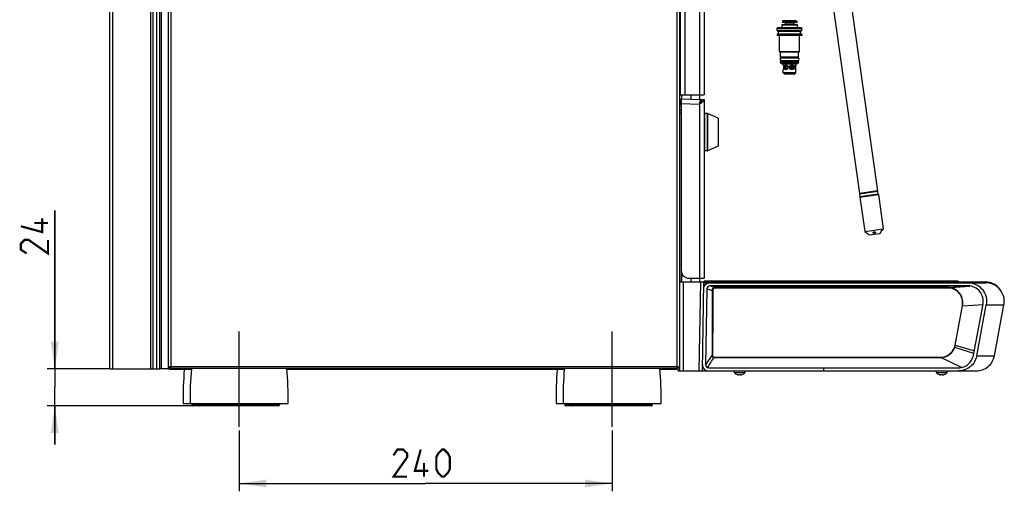
# Model space of a CAD drawing. Units: millimetres. Extents: x 0 to 594, y 0 to 420.
# Drawn here: x 239 to 365, y 192 to 252 of the extents above; entities that cross this region are included whole.
import ezdxf

# ---------------------------------------------------------------- set-up
doc = ezdxf.new("R2010")
doc.units = ezdxf.units.MM
doc.header["$LTSCALE"] = 32.67
doc.linetypes.add('CENTER', pattern=[0.6, 0.375, -0.075, 0.075, -0.075])
doc.layers.get('0').update_dxf_attribs({"linetype": 'CONTINUOUS'})
doc.layers.add('AXES', color=7, linetype='CONTINUOUS')
doc.layers.add('DEFAULT_1', color=7, linetype='CENTER')
doc.styles.get("Standard").update_dxf_attribs({"font": 'txt', "width": 0.85})
doc.dimstyles.new('DIMSTYLE_1', dxfattribs={"dimtxt": 3.5, "dimasz": 3.5, "dimexe": 1, "dimexo": 0.5, "dimgap": 0.875, "dimtad": 1, "dimlfac": 5, "dimdsep": 46, "dimtxsty": 'Standard', "dimblk": '_FILLED', "dimblk1": '_FILLED', "dimblk2": '_FILLED', "dimcen": 0.09, "dimazin": 2, "dimtp": 0.5, "dimtm": 0.5, "dimtfac": 1, "dimtofl": 0, "dimtmove": 0, "dimatfit": 3, "dimldrblk": '_FILLED', "dimfxl": 1, "dimtolj": 1, "dimarcsym": 0})
doc.dimstyles.new('DIMSTYLE_5', dxfattribs={"dimtxt": 3.5, "dimasz": 3.5, "dimexe": 1, "dimexo": 0.5, "dimgap": 0.875, "dimtad": 1, "dimdec": 0, "dimlfac": 5, "dimdsep": 46, "dimtxsty": 'Standard', "dimblk": '_FILLED', "dimblk1": '_FILLED', "dimblk2": '_FILLED', "dimcen": 0.09, "dimadec": 0, "dimazin": 2, "dimtp": 0.2, "dimtm": 0.2, "dimtfac": 1, "dimtdec": 0, "dimtofl": 0, "dimtmove": 0, "dimatfit": 3, "dimldrblk": '_FILLED', "dimfxl": 1, "dimtolj": 1, "dimarcsym": 0})

# ---------------------------------------------------------------- blocks, each defined once
blk = doc.blocks.new('_FILLED')
at = {"color": 0, "linetype": 'ByBlock'}
blk.add_solid([(0, 0), (-1, 0.143), (-1, -0.143)], dxfattribs=at)
blk = doc.blocks.new('*D5')
at = {"color": 2, "linetype": 'Continuous', "transparency": 16777216}
for p, q in [((266.85, 199.47), (266.85, 191.67)), ((314.85, 199.47), (314.85, 191.67)), ((266.85, 192.67), (290.85, 192.67)), ((314.85, 192.67), (290.85, 192.67))]:
    blk.add_line(p, q, dxfattribs=at)
at = {"color": 2, "linetype": 'Continuous', "transparency": 16777216, "xscale": 3.5, "yscale": 3.5, "zscale": 3.5, "rotation": 180}
blk.add_blockref('_FILLED', (266.85, 192.67), dxfattribs=at)
at = {"color": 2, "linetype": 'Continuous', "transparency": 16777216, "xscale": 3.5, "yscale": 3.5, "zscale": 3.5}
blk.add_blockref('_FILLED', (314.85, 192.67), dxfattribs=at)
blk = doc.blocks.new('*D10')
at = {"color": 2, "linetype": 'Continuous', "transparency": 16777216}
for p, q in [((243.13, 207.41), (243.13, 227.76)), ((243.13, 227.76), (243.13, 205.04)), ((250.12, 207.41), (242.13, 207.41)), ((243.13, 197.67), (243.13, 205.04)), ((261.27, 202.67), (242.13, 202.67)), ((243.13, 202.67), (243.13, 197.67))]:
    blk.add_line(p, q, dxfattribs=at)
at = {"color": 2, "linetype": 'Continuous', "transparency": 16777216, "xscale": 3.5, "yscale": 3.5, "zscale": 3.5}
for p, rotation in [((243.13, 207.41), 270), ((243.13, 202.67), 90)]:
    blk.add_blockref('_FILLED', p, dxfattribs=dict(at, rotation=rotation))

msp = doc.modelspace()

# ---------------------------------------------------------------- linework, layer by layer
at = {"color": 7, "linetype": 'Continuous'}
for p, q in [((250.2086, 207.4051), (250.2086, 317.4051)), ((256.6686, 207.4051), (256.6686, 317.4051)), ((257.7085, 317.4651), (257.7085, 207.6651)), ((323.5885, 207.1451), (323.5885, 317.4651)), ((323.6485, 242.6651), (323.6485, 317.4651)), ((326.7085, 317.4651), (326.7085, 242.6651)), ((342.6077, 258.9012), (346.676, 229.9533)), ((349.0527, 230.2873), (344.9843, 259.2352)), ((336.8685, 252.2332), (336.7685, 252.1332)), ((336.8685, 252.2332), (338.5085, 252.2332)), ((338.5085, 252.2332), (338.6085, 252.1332)), ((336.1485, 251.2932), (336.0885, 251.2332)), ((336.0885, 251.2332), (339.2885, 251.2332)), ((336.0885, 250.9332), (336.0885, 251.2332)), ((336.1485, 251.2932), (339.2285, 251.2932)), ((336.7085, 251.6532), (336.7085, 251.2932)), ((336.7485, 251.6932), (338.6285, 251.6932)), ((336.7685, 252.1332), (338.6085, 252.1332)), ((336.7685, 252.1332), (336.7685, 251.9532)), ((338.6085, 251.9532), (336.7685, 251.9532)), ((337.1385, 251.9032), (337.1385, 251.6932)), ((338.2385, 251.9032), (338.2385, 251.6932)), ((338.6085, 252.1332), (338.6085, 251.9532)), ((338.6685, 251.6532), (338.6685, 251.2932)), ((339.2285, 251.2932), (339.2885, 251.2332)), ((339.2885, 250.9332), (339.2885, 251.2332)), ((336.0767, 250.4732), (336.0767, 250.2732)), ((339.2767, 250.4732), (336.0768, 250.4732)), ((339.2767, 250.2732), (336.0768, 250.2732)), ((339.2485, 250.8932), (336.1285, 250.8932)), ((336.2885, 250.4932), (336.2885, 250.8532)), ((336.2885, 250.4932), (339.0885, 250.4932)), ((336.3885, 248.2332), (336.3885, 250.2732)), ((336.4485, 250.4932), (336.4485, 250.4732)), ((338.9285, 250.4932), (338.9285, 250.4732)), ((338.9885, 248.2332), (338.9885, 250.2732)), ((339.0885, 250.4932), (339.0885, 250.8532)), ((339.2767, 250.4732), (339.2767, 250.2732)), ((336.4285, 248.1932), (338.9485, 248.1932)), ((336.5185, 247.5332), (336.5185, 248.1532)), ((336.5585, 247.4932), (338.8185, 247.4932)), ((336.6377, 247.4212), (338.7394, 247.4212)), ((336.7785, 247.4212), (336.7785, 247.4532)), ((338.5985, 247.4212), (338.5985, 247.4532)), ((338.8585, 247.5332), (338.8585, 248.1532)), ((336.5185, 246.7932), (336.5185, 246.9532)), ((336.5185, 246.7932), (338.8585, 246.7932)), ((336.6185, 246.6932), (336.5185, 246.7932)), ((338.8185, 246.9932), (336.5585, 246.9932)), ((336.6185, 246.6932), (338.7585, 246.6932)), ((336.6377, 247.0652), (338.7394, 247.0652)), ((336.7785, 247.0332), (336.7785, 247.0652)), ((336.8885, 246.4816), (336.8885, 246.6532)), ((336.8885, 245.4932), (336.8885, 245.9048)), ((338.4885, 246.4816), (338.4885, 246.6532)), ((338.4885, 245.4932), (338.4885, 245.9048)), ((338.5985, 247.0332), (338.5985, 247.0652)), ((338.7585, 246.6932), (338.8585, 246.7932)), ((338.8585, 246.7932), (338.8585, 246.9532)), ((338.4885, 245.4932), (336.8885, 245.4932)), ((337.0885, 245.2932), (336.8885, 245.4932)), ((338.2885, 245.2932), (337.0886, 245.2932)), ((338.2885, 245.2932), (338.4885, 245.4932)), ((323.6485, 242.6651), (326.7085, 242.6651)), ((323.7085, 242.1412), (323.7482, 242.1398)), ((323.7085, 241.8176), (323.7085, 242.1412)), ((323.7485, 242.1493), (323.7381, 241.8495)), ((323.7485, 242.1493), (326.2884, 242.0606)), ((326.1385, 242.0667), (326.1385, 242.6651)), ((326.2884, 242.0606), (326.278, 241.7608)), ((326.2915, 242.0669), (326.7085, 242.0669)), ((326.7085, 242.0669), (326.7085, 219.0669)), ((323.7085, 241.7976), (323.7442, 241.7967)), ((323.7085, 241.7976), (323.7085, 241.3232)), ((323.7508, 241.7344), (323.7485, 241.549)), ((323.7485, 241.549), (323.7485, 218.5851)), ((326.1555, 241.5267), (326.1359, 241.5467)), ((326.2485, 241.7483), (326.2485, 241.6531)), ((323.7485, 240.6469), (323.5885, 240.6469)), ((327.1002, 240.2669), (326.7485, 240.2669)), ((328.4845, 239.6686), (327.1162, 240.2636)), ((328.5085, 239.6319), (328.5085, 236.1019)), ((328.4845, 236.0652), (327.1162, 235.4702)), ((327.1002, 235.4669), (326.7485, 235.4669)), ((349.0527, 230.2873), (346.676, 229.9533)), ((346.676, 229.9533), (346.7396, 229.9319)), ((349.061, 230.2279), (346.6844, 229.8939)), ((346.7396, 229.9319), (346.6844, 229.8939)), ((346.6844, 229.8939), (346.7359, 229.5275)), ((349.1125, 229.8615), (346.7359, 229.5275)), ((348.9974, 230.2492), (346.7396, 229.9319)), ((346.7415, 229.4879), (349.1181, 229.8219)), ((346.7755, 229.533), (346.7415, 229.4879)), ((346.7415, 229.4879), (347.3622, 225.0713)), ((349.0527, 230.2873), (348.9974, 230.2492)), ((348.9974, 230.2492), (349.061, 230.2279)), ((349.1125, 229.8615), (349.061, 230.2279)), ((349.0729, 229.8559), (349.1181, 229.8219)), ((349.1181, 229.8219), (349.7388, 225.4053)), ((347.3622, 225.0713), (349.7388, 225.4053)), ((347.3622, 225.0713), (347.5812, 224.9062)), ((347.5812, 224.9062), (347.5819, 224.9058)), ((347.5812, 224.9062), (347.5819, 224.9058)), ((347.8202, 224.7262), (347.8208, 224.7257)), ((347.8202, 224.7262), (347.8208, 224.7257)), ((347.8208, 224.7257), (347.9269, 224.6457)), ((347.9269, 224.6457), (349.3132, 224.8405)), ((349.3932, 224.9466), (349.3133, 224.8406)), ((349.3932, 224.9466), (349.3936, 224.9474)), ((349.3932, 224.9466), (349.3936, 224.9474)), ((349.5732, 225.1856), (349.5737, 225.1862)), ((349.5732, 225.1856), (349.5737, 225.1862)), ((349.7388, 225.4053), (349.5737, 225.1862)), ((323.7485, 219.4069), (324.0002, 219.4069)), ((324.0085, 219.3669), (324.0352, 219.3669)), ((323.5885, 218.5851), (362.8759, 218.5851)), ((324.7485, 219.0669), (326.7085, 219.0669)), ((326.1385, 218.5851), (326.1385, 219.0669)), ((326.4688, 207.1451), (326.6685, 218.5851)), ((353.8439, 218.6851), (326.7149, 218.6851)), ((326.7149, 218.5851), (326.7149, 218.6849)), ((327.4529, 218.4851), (362.9307, 218.4851)), ((360.6575, 218.0851), (327.4529, 218.0851)), ((330.8729, 218.6328), (330.8553, 218.6149)), ((331.3709, 218.6422), (331.3709, 218.6849)), ((331.3717, 218.6171), (331.3737, 218.5852)), ((359.4049, 218.6851), (353.844, 218.6851)), ((359.4049, 218.5851), (359.4049, 218.6849)), ((327.053, 217.6921), (326.883, 207.9521)), ((361.3661, 209.1718), (362.59, 215.7118)), ((361.7926, 209.1036), (363.0165, 215.6436)), ((364.0658, 209.1036), (365.2897, 215.6436)), ((250.2086, 207.4051), (256.6686, 207.4051)), ((257.5686, 207.4051), (256.6726, 207.4051)), ((258.0685, 207.6651), (257.7085, 207.6651)), ((257.7686, 207.6651), (257.7686, 207.6051)), ((257.8285, 207.5064), (257.8285, 207.3451)), ((260.7016, 207.3451), (257.8285, 207.3451)), ((258.0685, 207.6651), (258.0685, 207.4451)), ((323.2285, 207.4451), (258.0685, 207.4451)), ((308.7016, 207.3451), (272.9955, 207.3451)), ((322.9885, 207.3451), (320.9955, 207.3451)), ((322.9885, 207.4451), (322.9885, 207.3451)), ((322.9885, 207.3651), (323.1485, 207.3651)), ((323.1485, 207.4451), (323.1485, 207.3651)), ((323.2285, 207.6651), (323.5885, 207.6651)), ((323.2285, 207.6651), (323.2285, 207.4451)), ((323.2431, 207.5651), (323.3485, 207.5651)), ((323.3485, 207.1451), (323.3485, 207.6451)), ((323.3485, 207.1451), (361.7067, 207.1451)), ((326.4758, 207.5451), (326.5913, 207.5451)), ((326.8689, 207.1451), (326.8709, 207.2606)), ((326.9089, 207.1451), (326.9105, 207.2376)), ((327.2829, 207.5451), (359.4336, 207.5451)), ((330.5866, 206.9451), (330.5866, 207.1451)), ((330.5866, 206.9451), (331.9666, 206.9451)), ((330.9598, 206.6824), (330.9603, 206.6883)), ((331.0852, 206.6518), (331.0829, 206.6523)), ((331.0852, 206.6517), (331.0829, 206.6523)), ((331.1718, 206.6474), (331.1753, 206.6883)), ((331.3778, 206.6883), (331.3814, 206.6474)), ((331.4702, 206.6523), (331.4679, 206.6517)), ((331.4702, 206.6523), (331.4679, 206.6518)), ((331.5928, 206.6883), (331.5933, 206.6824)), ((331.9666, 206.9451), (331.9666, 207.1451)), ((342.1028, 207.1451), (342.1028, 207.5451)), ((342.1228, 207.1451), (342.1228, 207.5451)), ((356.5866, 206.9451), (356.5866, 207.1451)), ((356.5866, 206.9451), (357.9666, 206.9451)), ((356.9598, 206.6824), (356.9603, 206.6883)), ((357.0852, 206.6518), (357.0829, 206.6523)), ((357.0852, 206.6517), (357.0829, 206.6523)), ((357.1718, 206.6474), (357.1753, 206.6883)), ((357.3778, 206.6883), (357.3814, 206.6474)), ((357.4702, 206.6523), (357.4679, 206.6517)), ((357.4702, 206.6523), (357.4679, 206.6518)), ((357.5928, 206.6883), (357.5933, 206.6824)), ((357.9666, 206.9451), (357.9666, 207.1451)), ((259.6485, 202.9651), (273.1485, 202.9651)), ((307.6485, 202.9651), (321.1485, 202.9651))]:
    msp.add_line(p, q, dxfattribs=at)
at = {"color": 9, "linetype": 'Continuous'}
for p, q in [((250.6186, 207.4051), (250.6186, 317.4051)), ((255.5086, 207.4051), (255.5086, 317.4051)), ((255.7914, 207.4051), (255.7914, 317.4051)), ((256.2686, 207.4051), (256.2686, 317.4051)), ((256.8686, 207.4051), (256.8686, 317.4051)), ((258.0685, 317.1051), (258.0685, 207.6651)), ((323.2285, 207.6651), (323.2285, 317.1051)), ((324.2485, 242.6651), (324.2485, 317.4651)), ((326.1085, 317.4651), (326.1085, 242.6651)), ((339.2885, 250.9332), (336.0885, 250.9332)), ((336.7085, 251.6532), (338.6685, 251.6532)), ((337.1385, 251.9032), (338.2385, 251.9032)), ((336.2885, 250.8532), (339.0885, 250.8532)), ((336.3885, 248.2332), (338.9885, 248.2332)), ((338.8585, 248.1532), (336.5185, 248.1532)), ((336.5185, 247.5332), (338.8585, 247.5332)), ((336.7785, 247.4532), (338.5985, 247.4532)), ((338.8585, 246.9532), (336.5185, 246.9532)), ((336.7785, 247.0332), (338.5985, 247.0332)), ((336.8885, 246.6532), (338.4885, 246.6532)), ((338.4829, 246.4932), (338.4476, 246.4576)), ((323.7085, 242.1212), (323.7475, 242.1198)), ((323.8247, 242.1467), (323.8247, 242.6651)), ((325.0431, 242.1041), (325.0431, 242.6651)), ((326.3243, 242.0669), (326.3243, 241.7741)), ((323.7372, 241.8169), (323.7085, 241.8176)), ((323.7471, 241.3225), (323.7085, 241.3232)), ((323.7485, 241.3225), (323.7085, 241.3232)), ((323.7485, 241.549), (326.1085, 241.4665)), ((326.1085, 241.4665), (326.1085, 219.0669)), ((326.1677, 241.5424), (326.1499, 241.5607)), ((323.7485, 240.2469), (323.5885, 240.2469)), ((326.7485, 240.2669), (326.7485, 235.4669)), ((327.1002, 240.2669), (327.1002, 235.4669)), ((327.1162, 240.2636), (327.1162, 235.4702)), ((328.4845, 239.6686), (328.4845, 236.0652)), ((323.8247, 218.5851), (323.8247, 219.4069)), ((323.9885, 218.5851), (323.9885, 207.1451)), ((325.0431, 218.5851), (325.0431, 219.0669)), ((326.0688, 207.1451), (326.2685, 218.5851)), ((326.6668, 218.4868), (327.4529, 218.4868)), ((328.0252, 217.8893), (327.4529, 218.0851)), ((328.1064, 217.8995), (327.5512, 218.0851)), ((329.7759, 218.4868), (329.7759, 218.5851)), ((331.3759, 218.4851), (331.3759, 218.5851)), ((352.6273, 218.4851), (352.6273, 218.5851)), ((356.6045, 218.4851), (356.6045, 218.5851)), ((358.1833, 217.8995), (360.6578, 218.0802)), ((358.4466, 217.8668), (360.9067, 218.0678)), ((362.8759, 218.4851), (362.8759, 218.5851)), ((327.053, 217.6921), (327.7206, 217.4937)), ((327.7206, 217.4937), (327.7202, 209.14)), ((358.1833, 217.8995), (328.1064, 217.8995)), ((328.1071, 217.8995), (328.1071, 217.7974)), ((358.1784, 217.7974), (328.1071, 217.7974)), ((358.1784, 217.8995), (358.1784, 217.7974)), ((358.4466, 217.8668), (358.4325, 217.7773)), ((359.0004, 210.4588), (359.9366, 215.5275)), ((359.0272, 210.4539), (359.9692, 215.5218)), ((359.9691, 215.5218), (362.5907, 215.7019)), ((363.0165, 215.6436), (365.2897, 215.6436)), ((359.0272, 210.4539), (361.4742, 209.7494)), ((361.4093, 209.4025), (358.9504, 210.1675)), ((361.7926, 209.1036), (364.0658, 209.1036)), ((326.8896, 207.8725), (327.0197, 208.0713)), ((326.8896, 207.8725), (326.9241, 207.9252)), ((326.9241, 207.9252), (327.0197, 208.0713)), ((327.9579, 208.9132), (357.1698, 208.9132)), ((327.9579, 208.8616), (327.9579, 208.9132)), ((327.9579, 208.8616), (357.1721, 208.8616)), ((357.1698, 208.8616), (357.1698, 208.9132)), ((359.8209, 207.586), (357.1721, 208.8616)), ((258.0685, 207.5651), (257.8664, 207.5651)), ((323.2285, 207.6651), (258.0685, 207.6651)), ((326.4792, 207.7381), (326.5108, 207.7381)), ((327.1334, 207.5741), (327.1639, 207.6215)), ((327.1334, 207.5741), (327.1639, 207.6215)), ((260.7685, 202.7651), (272.0285, 202.7651)), ((308.7685, 202.7651), (320.0285, 202.7651)), ((271.9285, 202.6651), (261.7686, 202.6651)), ((319.9285, 202.6651), (309.7686, 202.6651))]:
    msp.add_line(p, q, dxfattribs=at)
at = {"color": 6, "linetype": 'Continuous'}
for p, q in [((260.7685, 202.9651), (260.7685, 202.7651)), ((261.6685, 202.9651), (261.6685, 202.7651)), ((272.0285, 202.9651), (272.0285, 202.7651)), ((308.7685, 202.9651), (308.7685, 202.7651)), ((309.6685, 202.9651), (309.6685, 202.7651)), ((320.0285, 202.9651), (320.0285, 202.7651)), ((261.7685, 202.6651), (260.8685, 202.6651)), ((309.7685, 202.6651), (308.8685, 202.6651))]:
    msp.add_line(p, q, dxfattribs=at)
at = {"color": 2, "linetype": 'Continuous', "const_width": 0.28}
for points in [[(241.5021, 226.7551), (241.5021, 225.0051), (238.7521, 225.7551)], [(242.2521, 226.1718), (240.5021, 226.1718)], [(242.2521, 224.0051), (242.2521, 222.2551), (239.7521, 224.0051), (239.2521, 224.0051), (238.7521, 223.5051), (238.7521, 222.7551), (239.5021, 222.2551)], [(288.4735, 193.5401), (286.7235, 193.5401), (288.4735, 196.0401), (288.4735, 196.5401), (287.9735, 197.0401), (287.2235, 197.0401), (286.7235, 196.2901)], [(291.2235, 194.2901), (289.4735, 194.2901), (290.2235, 197.0401)], [(292.2235, 194.5401), (292.2235, 196.0401), (292.4735, 196.5401), (292.9735, 197.0401), (293.2235, 197.0401), (293.7235, 196.5401), (293.9735, 196.0401), (293.9735, 194.5401), (293.7235, 194.0401), (293.2235, 193.5401), (292.9735, 193.5401), (292.4735, 194.0401), (292.2235, 194.5401)], [(290.6402, 193.5401), (290.6402, 195.2901)]]:
    msp.add_lwpolyline(points, dxfattribs=at)
at = {"color": 7, "linetype": 'Continuous'}
for centre, radius, start, end in [((336.1285, 250.9332), 0.04, 180, 270), ((336.7485, 251.6532), 0.04, 90, 180), ((337.0885, 251.9032), 0.05, 0, 90), ((338.2885, 251.9032), 0.05, 90, 180), ((338.6285, 251.6532), 0.04, 0, 90), ((339.2485, 250.9332), 0.04, 270, 358.430149), ((336.2485, 250.8532), 0.04, 0, 90), ((339.1285, 250.8532), 0.04, 90, 180), ((336.4285, 248.2332), 0.04, 180, 270), ((336.6375, 247.2432), 0.178, 90, 270), ((336.4785, 248.1532), 0.04, 0, 90), ((336.5585, 247.5332), 0.04, 180, 270), ((336.7385, 247.4532), 0.04, 0, 90), ((338.6385, 247.4532), 0.04, 90, 180), ((338.7395, 247.2432), 0.178, 270, 90), ((338.8185, 247.5332), 0.04, 270, 360), ((338.8985, 248.1532), 0.04, 90, 180), ((338.9485, 248.2332), 0.04, 270, 360), ((336.5585, 246.9532), 0.04, 90, 180), ((336.7385, 247.0332), 0.04, 270, 360), ((336.8485, 246.6532), 0.04, 0, 90), ((338.5285, 246.6532), 0.04, 90, 180), ((338.6385, 247.0332), 0.04, 180, 270), ((338.8185, 246.9532), 0.04, 0, 90), ((323.3485, 243.2651), 0.6, 293.614874, 300.11728), ((323.7585, 241.3232), 0.05, 180, 258.397334), ((326.7485, 240.2269), 0.04, 90, 180), ((327.1002, 240.2269), 0.04, 66.5, 90), ((328.4685, 239.6319), 0.04, 0, 66.5), ((328.4685, 236.1019), 0.04, 293.5, 360), ((326.7485, 235.5069), 0.04, 180, 270), ((327.1002, 235.5069), 0.04, 270, 293.5), ((324.7485, 220.0669), 1, 180, 270), ((324.0085, 219.5669), 0.2, 233.198048, 270), ((327.453, 217.6851), 0.4, 90.000565, 178.999435), ((330.0759, 218.4851), 0.1, 90, 180), ((362.8759, 216.1851), 2.4, 28.575702, 90), ((362.9306, 216.0853), 2.3998, 31.294273, 89.999143), ((362.9351, 216.0866), 2.3953, 3.062334, 31.324701), ((362.9483, 216.0815), 2.382, 349.406655, 353.789764), ((362.9314, 216.0836), 2.399, 353.784724, 354.010257), ((362.9301, 216.0837), 2.4003, 354.010255, 354.219154), ((362.916, 216.0848), 2.4145, 354.227457, 2.399719), ((362.9173, 216.0847), 2.4131, 2.401809, 3.082679), ((327.2829, 207.9451), 0.4, 179.000613, 269.999387), ((257.5686, 207.6051), 0.2, 270, 360), ((257.5486, 207.8051), 0.4, 281.462832, 326.25), ((298.039, 203.8217), 38.4, 174.735372, 181.278258), ((298.939, 203.8217), 38.4, 174.585316, 181.278258), ((234.7581, 203.8217), 38.4, 358.721742, 5.414684), ((346.039, 203.8217), 38.4, 174.735372, 181.278258), ((346.939, 203.8217), 38.4, 174.585316, 181.278258), ((282.7581, 203.8217), 38.4, 358.721742, 5.414684), ((331.2766, 207.529), 0.9039, 220.239266, 249.488038), ((331.2764, 207.5375), 0.9061, 249.585081, 253.161123), ((331.2764, 207.5373), 0.9059, 253.161348, 254.004623), ((331.2764, 207.5375), 0.9061, 254.004623, 254.804765), ((331.2764, 207.5376), 0.9062, 254.804769, 256.360866), ((331.2765, 207.5379), 0.9065, 256.360949, 257.667265), ((331.2765, 207.5379), 0.9065, 257.816693, 259.19478), ((331.1708, 206.9834), 0.342, 259.17348, 261.734082), ((331.2766, 207.5574), 0.875, 263.354603, 269.99729), ((331.2765, 207.5574), 0.875, 270.00271, 276.645397), ((331.3823, 206.9834), 0.342, 278.265881, 280.826565), ((331.2766, 207.5379), 0.9065, 280.80522, 282.183307), ((331.2766, 207.5379), 0.9065, 282.332732, 283.639055), ((331.2767, 207.5376), 0.9062, 283.639138, 285.19523), ((331.2767, 207.5375), 0.9061, 285.195234, 285.99538), ((331.2768, 207.5373), 0.9059, 285.99538, 286.838663), ((331.2767, 207.5375), 0.9062, 286.838881, 290.414912), ((331.2766, 207.529), 0.9039, 290.511962, 319.760734), ((357.2766, 207.529), 0.9039, 220.239266, 249.488038), ((357.2764, 207.5375), 0.9061, 249.585081, 253.161123), ((357.2764, 207.5373), 0.9059, 253.161348, 254.004623), ((357.2764, 207.5375), 0.9061, 254.004623, 254.804765), ((357.2764, 207.5376), 0.9062, 254.804769, 256.360866), ((357.2765, 207.5379), 0.9065, 256.360949, 257.667265), ((357.2765, 207.5379), 0.9065, 257.816693, 259.19478), ((357.1708, 206.9834), 0.342, 259.17348, 261.734082), ((357.2766, 207.5574), 0.875, 263.354603, 269.99729), ((357.2765, 207.5574), 0.875, 270.00271, 276.645397), ((357.3823, 206.9834), 0.342, 278.265881, 280.826565), ((357.2766, 207.5379), 0.9065, 280.80522, 282.183307), ((357.2766, 207.5379), 0.9065, 282.332732, 283.639055), ((357.2767, 207.5376), 0.9062, 283.639138, 285.19523), ((357.2767, 207.5375), 0.9061, 285.195234, 285.99538), ((357.2768, 207.5373), 0.9059, 285.99538, 286.838663), ((357.2767, 207.5375), 0.9062, 286.838881, 290.414912), ((357.2766, 207.529), 0.9039, 290.511962, 319.760734)]:
    msp.add_arc(centre, radius, start, end, dxfattribs=at)
at = {"color": 9, "linetype": 'Continuous'}
for centre, radius, start, end in [((328.1137, 217.515), 0.3845, 91.079145, 103.309068), ((358.1793, 216.1888), 1.6086, 80.943872, 90.030998), ((360.4372, 218.2911), 2.8086, 259.732134, 260.405446), ((357.1004, 210.8117), 1.9324, 340.795802, 349.475316), ((357.0984, 210.8174), 1.9628, 340.664228, 349.329362), ((359.5108, 213.2147), 2.8028, 259.506339, 260.063475), ((359.8922, 212.9508), 2.9383, 250.789427, 251.306429), ((-162.5086, 522.0239), 581.9175, 327.2968319, 327.4418133)]:
    msp.add_arc(centre, radius, start, end, dxfattribs=at)
at = {"color": 6, "linetype": 'Continuous'}
for centre, start, end in [((260.8685, 202.7651), 179.999997, 270.002001), ((261.7685, 202.7651), 179.999997, 270.000854), ((271.9285, 202.7651), 269.997853, 0.000003), ((308.8685, 202.7651), 179.999997, 270.002001), ((309.7685, 202.7651), 179.999997, 270.000854), ((319.9285, 202.7651), 269.997853, 0.000003)]:
    msp.add_arc(centre, 0.1, start, end, dxfattribs=at)
at = {"color": 7, "linetype": 'Continuous'}
msp.add_ellipse((354.4764, 218.4351), major_axis=(0, 0.25), ratio=0.40402623, start_param=5.35848674, end_param=7.20687924, dxfattribs=at)
for points, knots in [([(336.8885, 246.4816), (336.8885, 246.4763), (336.8902, 246.4634), (336.8971, 246.4296), (336.9107, 246.373), (336.9259, 246.2899), (336.9327, 246.1932), (336.9259, 246.0966), (336.9107, 246.0135), (336.8971, 245.9569), (336.8902, 245.923), (336.8885, 245.9101), (336.8885, 245.9048)], [0, 0, 0, 0, 0.02737223, 0.06646751, 0.17753174, 0.32639361, 0.49999755, 0.67360801, 0.82247457, 0.93353647, 0.97263152, 1, 1, 1, 1]), ([(337.2096, 245.8932), (337.1774, 245.8932), (337.1121, 245.906), (337.0339, 245.9734), (336.99, 246.075), (336.9765, 246.1932), (336.99, 246.3114), (337.0339, 246.4131), (337.1121, 246.4804), (337.1774, 246.4932), (337.2096, 246.4932)], [0, 0, 0, 0, 0.1148793, 0.22690079, 0.35332307, 0.50000072, 0.64667029, 0.77309919, 0.88512064, 1, 1, 1, 1]), ([(337.2695, 245.9932), (337.2499, 245.9932), (337.2097, 246.0032), (337.1703, 246.0533), (337.153, 246.119), (337.1479, 246.1932), (337.153, 246.2675), (337.1703, 246.3331), (337.2097, 246.3832), (337.2499, 246.3932), (337.2695, 246.3932)], [0, 0, 0, 0, 0.11281951, 0.22201499, 0.35009207, 0.50000243, 0.64990774, 0.77799625, 0.88718295, 1, 1, 1, 1]), ([(337.2096, 246.4932), (337.2457, 246.4932), (337.3219, 246.4769), (337.4243, 246.4159), (337.5069, 246.3201), (337.5424, 246.1932), (337.5068, 246.0663), (337.4243, 245.9706), (337.3219, 245.9096), (337.2457, 245.8932), (337.2096, 245.8932)], [0, 0, 0, 0, 0.11305611, 0.23742791, 0.36788425, 0.50000231, 0.63211519, 0.76256947, 0.88694371, 1, 1, 1, 1]), ([(337.2695, 246.3932), (337.2928, 246.3932), (337.3421, 246.3801), (337.4059, 246.3371), (337.4561, 246.2737), (337.4771, 246.1932), (337.4561, 246.1128), (337.4059, 246.0494), (337.3421, 246.0064), (337.2928, 245.9932), (337.2695, 245.9932)], [0, 0, 0, 0, 0.11379687, 0.24017621, 0.37007931, 0.50000151, 0.62992103, 0.75982204, 0.88620349, 1, 1, 1, 1]), ([(337.4129, 246.3255), (337.3896, 246.3111), (337.3563, 246.2845), (337.3269, 246.2362), (337.318, 246.1932), (337.3269, 246.1502), (337.3563, 246.102), (337.3896, 246.0753), (337.4129, 246.0609)], [0, 0, 0, 0, 0.24517236, 0.37149038, 0.5000121, 0.62852532, 0.75483653, 1, 1, 1, 1]), ([(337.4267, 246.078), (337.4108, 246.092), (337.3813, 246.1259), (337.3613, 246.1932), (337.3813, 246.2605), (337.4108, 246.2944), (337.4267, 246.3085)], [0, 0, 0, 0, 0.2408067, 0.49999153, 0.7591902, 1, 1, 1, 1]), ([(338.004, 245.8932), (337.9637, 245.8932), (337.881, 245.9083), (337.7699, 245.969), (337.6829, 246.0654), (337.6464, 246.1932), (337.6829, 246.3211), (337.7699, 246.4175), (337.881, 246.4781), (337.9637, 246.4932), (338.004, 246.4932)], [0, 0, 0, 0, 0.12069745, 0.24639021, 0.37339941, 0.50000227, 0.62660033, 0.75360682, 0.87930232, 1, 1, 1, 1]), ([(337.8809, 246.0126), (337.8461, 246.0287), (337.7985, 246.0666), (337.7612, 246.1349), (337.7507, 246.1931), (337.7611, 246.2513), (337.7983, 246.3196), (337.8459, 246.3576), (337.8807, 246.3737)], [0, 0, 0, 0, 0.24925649, 0.37456447, 0.50000045, 0.62543701, 0.75074405, 1, 1, 1, 1]), ([(337.8807, 246.3737), (337.8874, 246.3768), (337.9141, 246.3877), (337.9432, 246.3932), (337.9646, 246.3932)], [0, 0, 0, 0, 0.25720789, 1, 1, 1, 1]), ([(337.9646, 245.9932), (337.9576, 245.9932), (337.9289, 245.995), (337.9007, 246.0035), (337.8809, 246.0126)], [0, 0, 0, 0, 0.24252155, 1, 1, 1, 1]), ([(337.9501, 246.3085), (337.9371, 246.2922), (337.9153, 246.2559), (337.9028, 246.1932), (337.9153, 246.1305), (337.9371, 246.0942), (337.9501, 246.078)], [0, 0, 0, 0, 0.25004865, 0.49999903, 0.74995164, 1, 1, 1, 1]), ([(337.9288, 246.0609), (337.9496, 246.0756), (337.9894, 246.1122), (338.0191, 246.1932), (337.9894, 246.2743), (337.9496, 246.3108), (337.9288, 246.3255)], [0, 0, 0, 0, 0.23956997, 0.50000845, 0.76043683, 1, 1, 1, 1]), ([(337.9646, 246.3932), (337.9878, 246.3932), (338.0339, 246.3834), (338.0868, 246.336), (338.1158, 246.2691), (338.1249, 246.1932), (338.1158, 246.1173), (338.0868, 246.0505), (338.0339, 246.003), (337.9878, 245.9932), (337.9646, 245.9932)], [0, 0, 0, 0, 0.12257028, 0.23798521, 0.36178817, 0.5000016, 0.63821031, 0.76202377, 0.87743168, 1, 1, 1, 1]), ([(338.004, 246.4932), (338.0418, 246.4932), (338.1169, 246.4803), (338.2129, 246.4164), (338.2751, 246.3149), (338.2958, 246.1932), (338.275, 246.0715), (338.2129, 245.97), (338.1169, 245.9061), (338.0418, 245.8932), (338.004, 245.8932)], [0, 0, 0, 0, 0.12298919, 0.24119592, 0.36476402, 0.50000123, 0.63523175, 0.75880257, 0.87701057, 1, 1, 1, 1]), ([(338.4676, 245.9034), (338.4567, 245.9146), (338.434, 245.9474), (338.4017, 246.0094), (338.3735, 246.0939), (338.3618, 246.1932), (338.3735, 246.2925), (338.4017, 246.3771), (338.434, 246.4391), (338.4567, 246.4719), (338.4676, 246.4831)], [0, 0, 0, 0, 0.07511846, 0.18946035, 0.33496916, 0.50000406, 0.66504002, 0.81054857, 0.92488595, 1, 1, 1, 1]), ([(338.4885, 246.4816), (338.4885, 246.4763), (338.4869, 246.4634), (338.48, 246.4296), (338.4664, 246.373), (338.4511, 246.2899), (338.4444, 246.1932), (338.4511, 246.0966), (338.4664, 246.0135), (338.48, 245.9569), (338.4869, 245.923), (338.4885, 245.9101), (338.4885, 245.9048)], [0, 0, 0, 0, 0.02736844, 0.06646351, 0.17752539, 0.32639192, 0.50000238, 0.67360635, 0.82246824, 0.93353249, 0.97262777, 1, 1, 1, 1]), ([(338.4676, 246.4831), (338.4704, 246.4858), (338.4748, 246.49), (338.4806, 246.4932), (338.483, 246.4932)], [0, 0, 0, 0, 0.62551127, 1, 1, 1, 1]), ([(338.483, 245.8932), (338.4806, 245.8932), (338.4748, 245.8965), (338.4703, 245.9006), (338.4676, 245.9034)], [0, 0, 0, 0, 0.37445706, 1, 1, 1, 1]), ([(338.483, 246.4932), (338.4847, 246.4932), (338.4889, 246.4895), (338.4885, 246.4846), (338.4885, 246.4816)], [0, 0, 0, 0, 0.3674363, 1, 1, 1, 1]), ([(338.4885, 245.9048), (338.4885, 245.9019), (338.4889, 245.897), (338.4847, 245.8932), (338.483, 245.8932)], [0, 0, 0, 0, 0.63231556, 1, 1, 1, 1]), ([(323.7485, 242.1493), (323.7511, 242.1492), (323.7492, 242.134), (323.7531, 242.1171), (323.7522, 242.0785), (323.7532, 242.0308), (323.7528, 241.9697), (323.7524, 241.8699), (323.7515, 241.7902), (323.7508, 241.7344)], [0, 0, 0, 0, 0.01852872, 0.07166733, 0.15862386, 0.27717837, 0.42455845, 0.59703396, 1, 1, 1, 1]), ([(326.2028, 241.8878), (326.2149, 241.9315), (326.2305, 241.9848), (326.2683, 242.0613), (326.2884, 242.0606)], [0, 0, 0, 0, 0.69191073, 1, 1, 1, 1]), ([(326.3207, 241.7667), (326.3342, 241.7911), (326.3815, 241.8845), (326.4085, 241.99), (326.4085, 242.0669)], [0, 0, 0, 0, 0.26641675, 1, 1, 1, 1]), ([(326.365, 241.6354), (326.4551, 241.6988), (326.6069, 241.8086), (326.7085, 241.9886), (326.7085, 242.0669)], [0, 0, 0, 0, 0.58447201, 1, 1, 1, 1]), ([(323.7381, 241.8495), (323.7402, 241.8494), (323.7406, 241.838), (323.7433, 241.8243), (323.7442, 241.795), (323.7463, 241.7418), (323.7474, 241.6578), (323.7482, 241.5873), (323.7485, 241.549)], [0, 0, 0, 0, 0.02103862, 0.0783628, 0.17079426, 0.29496213, 0.61850619, 1, 1, 1, 1]), ([(326.1085, 241.4665), (326.1352, 241.5372), (326.1712, 241.633), (326.2257, 241.7335), (326.2627, 241.7613), (326.278, 241.7608)], [0, 0, 0, 0, 0.64983242, 0.86847489, 1, 1, 1, 1]), ([(326.1085, 241.4665), (326.1739, 241.5082), (326.2603, 241.5631), (326.3447, 241.6211), (326.365, 241.6354)], [0, 0, 0, 0, 0.75755347, 1, 1, 1, 1]), ([(326.1468, 241.6507), (326.1515, 241.6725), (326.1687, 241.7519), (326.1872, 241.831), (326.2028, 241.8878)], [0, 0, 0, 0, 0.27445683, 1, 1, 1, 1]), ([(347.5819, 224.9058), (347.5959, 224.8974), (347.6805, 224.845), (347.7609, 224.7846), (347.8202, 224.7262)], [0, 0, 0, 0, 0.16419583, 1, 1, 1, 1]), ([(348.4428, 224.9265), (348.4409, 224.9401), (348.4457, 224.9704), (348.4764, 225.0075), (348.5222, 225.034), (348.5584, 225.0435), (348.5775, 225.0462)], [0, 0, 0, 0, 0.20785262, 0.43921364, 0.70710751, 1, 1, 1, 1]), ([(348.607, 224.8361), (348.5878, 224.8335), (348.5494, 224.834), (348.4975, 224.8519), (348.4584, 224.8832), (348.4448, 224.9124), (348.4428, 224.9265)], [0, 0, 0, 0, 0.28400635, 0.55184221, 0.79079575, 1, 1, 1, 1]), ([(348.5775, 225.0462), (348.5966, 225.0489), (348.634, 225.0497), (348.6853, 225.0369), (348.725, 225.0097), (348.738, 224.9818), (348.7399, 224.9682)], [0, 0, 0, 0, 0.29290055, 0.56079701, 0.79215639, 1, 1, 1, 1]), ([(348.7399, 224.9682), (348.7419, 224.9541), (348.7368, 224.9223), (348.7079, 224.8814), (348.6629, 224.85), (348.6262, 224.8388), (348.607, 224.8361)], [0, 0, 0, 0, 0.20922365, 0.44818445, 0.71601117, 1, 1, 1, 1]), ([(349.3936, 224.9474), (349.4017, 224.9616), (349.4529, 225.047), (349.5164, 225.1248), (349.5732, 225.1856)], [0, 0, 0, 0, 0.1643131, 1, 1, 1, 1]), ([(326.6531, 217.6991), (326.6549, 217.802), (326.6992, 218.0092), (326.878, 218.2701), (327.142, 218.4444), (327.35, 218.4851), (327.4529, 218.4851)], [0, 0, 0, 0, 0.25000305, 0.50000511, 0.75000433, 1, 1, 1, 1]), ([(330.8553, 218.6149), (330.8835, 218.6432), (330.9399, 218.68), (331.0185, 218.6533), (331.0408, 218.6203), (331.0499, 218.6018)], [0, 0, 0, 0, 0.51426419, 0.73458601, 1, 1, 1, 1]), ([(330.962, 218.684), (330.9643, 218.6844), (330.969, 218.6849), (330.9736, 218.6851), (330.976, 218.6851)], [0, 0, 0, 0, 0.50428493, 1, 1, 1, 1]), ([(330.976, 218.6851), (330.9973, 218.6851), (331.0478, 218.6616), (331.0686, 218.613), (331.0774, 218.5858)], [0, 0, 0, 0, 0.42688593, 1, 1, 1, 1]), ([(331.0499, 218.6018), (331.0512, 218.5993), (331.0536, 218.594), (331.0559, 218.5887), (331.0569, 218.586)], [0, 0, 0, 0, 0.49188038, 1, 1, 1, 1]), ([(331.3709, 218.6422), (331.3709, 218.6382), (331.3711, 218.6299), (331.3715, 218.6215), (331.3717, 218.6171)], [0, 0, 0, 0, 0.47407818, 1, 1, 1, 1]), ([(353.6677, 218.5854), (353.6797, 218.6012), (353.7263, 218.6513), (353.795, 218.6851), (353.8439, 218.6851)], [0, 0, 0, 0, 0.28842531, 1, 1, 1, 1]), ([(353.8439, 218.6851), (353.8708, 218.6851), (353.9314, 218.6666), (353.967, 218.615), (353.9802, 218.5859)], [0, 0, 0, 0, 0.4571926, 1, 1, 1, 1]), ([(355.2765, 218.5857), (355.2872, 218.6143), (355.317, 218.6675), (355.3762, 218.6851), (355.402, 218.6851)], [0, 0, 0, 0, 0.54167498, 1, 1, 1, 1]), ([(355.2973, 218.5861), (355.3023, 218.5972), (355.3227, 218.6348), (355.3635, 218.6609), (355.3936, 218.6655)], [0, 0, 0, 0, 0.28632097, 1, 1, 1, 1]), ([(355.4704, 218.6592), (355.482, 218.656), (355.5315, 218.6387), (355.5771, 218.6108), (355.608, 218.585)], [0, 0, 0, 0, 0.23125422, 1, 1, 1, 1]), ([(360.6575, 218.4851), (361.0058, 218.4851), (361.712, 218.3285), (362.5638, 217.6678), (363.0566, 216.709), (363.0806, 215.986), (363.0165, 215.6436)], [0, 0, 0, 0, 0.24999758, 0.49999468, 0.74999553, 1, 1, 1, 1]), ([(362.59, 215.7118), (362.6432, 215.9956), (362.626, 216.5938), (362.2286, 217.3929), (361.5311, 217.9511), (360.946, 218.0851), (360.6575, 218.0851)], [0, 0, 0, 0, 0.2500933, 0.50014319, 0.75010532, 1, 1, 1, 1]), ([(359.4336, 207.5451), (359.6607, 207.5451), (360.1191, 207.627), (360.7186, 207.9788), (361.1636, 208.5123), (361.3243, 208.9484), (361.3661, 209.1718)], [0, 0, 0, 0, 0.24995517, 0.49993315, 0.7499467, 1, 1, 1, 1]), ([(361.7926, 209.1036), (361.7419, 208.8325), (361.5443, 208.3036), (360.9974, 207.6614), (360.2656, 207.242), (359.7093, 207.1451), (359.4336, 207.1451)], [0, 0, 0, 0, 0.25000176, 0.50000175, 0.75000159, 1, 1, 1, 1]), ([(361.7067, 207.1451), (361.9825, 207.1451), (362.5388, 207.242), (363.2706, 207.6614), (363.8174, 208.3036), (364.015, 208.8325), (364.0658, 209.1036)], [0, 0, 0, 0, 0.25000217, 0.50000165, 0.75000109, 1, 1, 1, 1]), ([(326.4831, 207.9591), (326.4812, 207.8539), (326.5201, 207.6404), (326.6972, 207.3695), (326.965, 207.1877), (327.1777, 207.1451), (327.2829, 207.1451)], [0, 0, 0, 0, 0.25000193, 0.50000311, 0.75000332, 1, 1, 1, 1]), ([(331.1216, 206.6449), (331.1275, 206.6441), (331.1382, 206.6428), (331.1528, 206.6421), (331.1633, 206.6428), (331.1692, 206.6442), (331.1708, 206.6456)], [0, 0, 0, 0, 0.35486873, 0.65359182, 0.87216401, 1, 1, 1, 1]), ([(331.3819, 206.6461), (331.3832, 206.6445), (331.3891, 206.6428), (331.3995, 206.6421), (331.4144, 206.6427), (331.4255, 206.644), (331.4315, 206.6449)], [0, 0, 0, 0, 0.11956423, 0.3350478, 0.63713701, 1, 1, 1, 1]), ([(357.1216, 206.6449), (357.1275, 206.6441), (357.1382, 206.6428), (357.1528, 206.6421), (357.1633, 206.6428), (357.1692, 206.6442), (357.1708, 206.6456)], [0, 0, 0, 0, 0.35486873, 0.65359182, 0.87216401, 1, 1, 1, 1]), ([(357.3819, 206.6461), (357.3832, 206.6445), (357.3891, 206.6428), (357.3995, 206.6421), (357.4144, 206.6427), (357.4255, 206.644), (357.4315, 206.6449)], [0, 0, 0, 0, 0.11956423, 0.3350478, 0.63713701, 1, 1, 1, 1])]:
    msp.add_open_spline(points, degree=3, knots=knots, dxfattribs=at)
for points in [[(337.9288, 246.3255), (337.917, 246.3449), (337.9004, 246.3622), (337.8808, 246.3738)], [(337.8809, 246.0127), (337.9004, 246.0243), (337.917, 246.0416), (337.9288, 246.0609)], [(326.1085, 241.4665), (326.1211, 241.528), (326.1337, 241.5894), (326.1468, 241.6507)], [(326.1085, 241.4665), (326.1474, 241.5161), (326.1864, 241.5656), (326.2233, 241.6166)], [(326.2233, 241.6166), (326.2583, 241.6649), (326.2917, 241.7146), (326.3207, 241.7667)], [(330.8302, 218.5853), (330.8378, 218.5958), (330.8462, 218.6057), (330.8553, 218.6149)], [(330.929, 218.6738), (330.9395, 218.6787), (330.9506, 218.6823), (330.962, 218.684)], [(355.3936, 218.6655), (355.4063, 218.6674), (355.4193, 218.6675), (355.432, 218.6663)], [(355.402, 218.6851), (355.4208, 218.6851), (355.4397, 218.6817), (355.4577, 218.6765)], [(355.432, 218.6663), (355.4449, 218.6651), (355.4578, 218.6626), (355.4704, 218.6592)], [(323.2484, 207.6206), (323.2807, 207.6107), (323.3148, 207.6051), (323.3485, 207.6051)], [(331.1708, 206.6456), (331.1713, 206.6461), (331.1717, 206.6467), (331.1718, 206.6474)], [(331.3814, 206.6474), (331.3814, 206.6469), (331.3816, 206.6465), (331.3819, 206.6461)], [(357.1708, 206.6456), (357.1713, 206.6461), (357.1717, 206.6467), (357.1718, 206.6474)], [(357.3814, 206.6474), (357.3814, 206.6469), (357.3816, 206.6465), (357.3819, 206.6461)]]:
    msp.add_open_spline(points, degree=3, dxfattribs=at)
at = {"color": 9, "linetype": 'Continuous'}
for points, knots in [([(355.2234, 218.4851), (355.2234, 218.5103), (355.2053, 218.5619), (355.1546, 218.5851), (355.1307, 218.5851)], [0, 0, 0, 0, 0.51335317, 1, 1, 1, 1]), ([(355.6773, 218.4851), (355.6773, 218.5103), (355.6593, 218.5619), (355.6085, 218.5851), (355.5846, 218.5851)], [0, 0, 0, 0, 0.51335317, 1, 1, 1, 1]), ([(328.0252, 217.8893), (327.94, 217.8687), (327.7813, 217.7612), (327.7219, 217.5818), (327.7206, 217.4937)], [0, 0, 0, 0, 0.49867631, 1, 1, 1, 1]), ([(327.7206, 217.4937), (327.7259, 217.4934), (327.7546, 217.4921), (327.7834, 217.4918), (327.8069, 217.4917)], [0, 0, 0, 0, 0.18434083, 1, 1, 1, 1]), ([(328.0444, 217.7912), (327.9783, 217.7779), (327.853, 217.6983), (327.8071, 217.5594), (327.8069, 217.4917)], [0, 0, 0, 0, 0.49934972, 1, 1, 1, 1]), ([(328.0252, 217.8893), (328.026, 217.8847), (328.0322, 217.8519), (328.0388, 217.8193), (328.0444, 217.7912)], [0, 0, 0, 0, 0.1401096, 1, 1, 1, 1]), ([(359.9366, 215.5275), (359.9802, 215.7725), (359.9789, 216.2842), (359.6862, 216.9912), (359.1527, 217.5364), (358.6778, 217.7381), (358.4325, 217.7773)], [0, 0, 0, 0, 0.25023603, 0.50032057, 0.75034559, 1, 1, 1, 1]), ([(359.9691, 215.5218), (360.0133, 215.7732), (360.0098, 216.2986), (359.6235, 217.2514), (358.935, 217.7552), (358.4466, 217.8668)], [0, 0, 0, 0, 0.25237649, 0.50464306, 1, 1, 1, 1]), ([(327.7202, 209.14), (327.7268, 209.0745), (327.7626, 208.9391), (327.8933, 208.8676), (327.9579, 208.8616)], [0, 0, 0, 0, 0.50360889, 1, 1, 1, 1]), ([(327.7904, 209.1388), (327.7902, 209.0867), (327.801, 209.0032), (327.8774, 208.9243), (327.9316, 208.9133), (327.9579, 208.9132)], [0, 0, 0, 0, 0.49894727, 0.74911504, 1, 1, 1, 1]), ([(357.1698, 208.9132), (357.5477, 208.9132), (358.321, 209.1664), (358.8007, 209.8189), (358.9253, 210.1761)], [0, 0, 0, 0, 0.49972905, 1, 1, 1, 1]), ([(357.172, 208.8617), (357.5564, 208.878), (358.3346, 209.1407), (358.8229, 209.8045), (358.9504, 210.1675)], [0, 0, 0, 0, 0.5000388, 1, 1, 1, 1])]:
    msp.add_open_spline(points, degree=3, knots=knots, dxfattribs=at)
for points in [[(327.8069, 217.4917), (327.8018, 214.7074), (327.7962, 211.9231), (327.7904, 209.1388)], [(328.1071, 217.7974), (328.0864, 217.7974), (328.0645, 217.7971), (328.0456, 217.7886)], [(358.4466, 217.8668), (358.3599, 217.886), (358.271, 217.8975), (358.1823, 217.8994)], [(327.0197, 208.0713), (327.253, 208.4276), (327.4865, 208.7839), (327.7202, 209.14)], [(327.7202, 209.14), (327.7415, 209.1392), (327.7629, 209.1387), (327.7842, 209.1392)]]:
    msp.add_open_spline(points, degree=3, dxfattribs=at)
at = {"layer": 'AXES', "color": 7, "linetype": 'Continuous'}
for centre, start, end in [((323.9885, 244.9229), 122.089544, 128.718945), ((323.9885, 244.4073), 231.281055, 237.910456)]:
    msp.add_arc(centre, 0.64, start, end, dxfattribs=at)
at = {"layer": 'DEFAULT_1', "color": 7, "linetype": 'CENTER'}
for p, q in [((266.8485, 199.9651), (266.8485, 214.6651)), ((314.8485, 199.9651), (314.8485, 214.6651))]:
    msp.add_line(p, q, dxfattribs=at)

# ---------------------------------------------------------------- dimensions: what is measured, and where the dimension line sits
at = {"color": 2, "linetype": 'Continuous'}
dim = msp.add_linear_dim(base=(243.1271, 207.4051), p1=(261.7685, 202.6651), p2=(250.6186, 207.4051), angle=90, dimstyle='DIMSTYLE_5', dxfattribs=at)
dim.commit()
dim.dimension.update_dxf_attribs({"geometry": '*D10', "text_midpoint": (243.1271, 222.2551), "dimtype": 160})
dim = msp.add_linear_dim(base=(314.8485, 192.6651), p1=(266.8485, 199.9651), p2=(314.8485, 199.9651), dimstyle='DIMSTYLE_1', dxfattribs=at)
dim.commit()
dim.dimension.update_dxf_attribs({"geometry": '*D5', "text_midpoint": (286.7235, 192.6651), "dimtype": 160})

doc.saveas('drawing.dxf')
